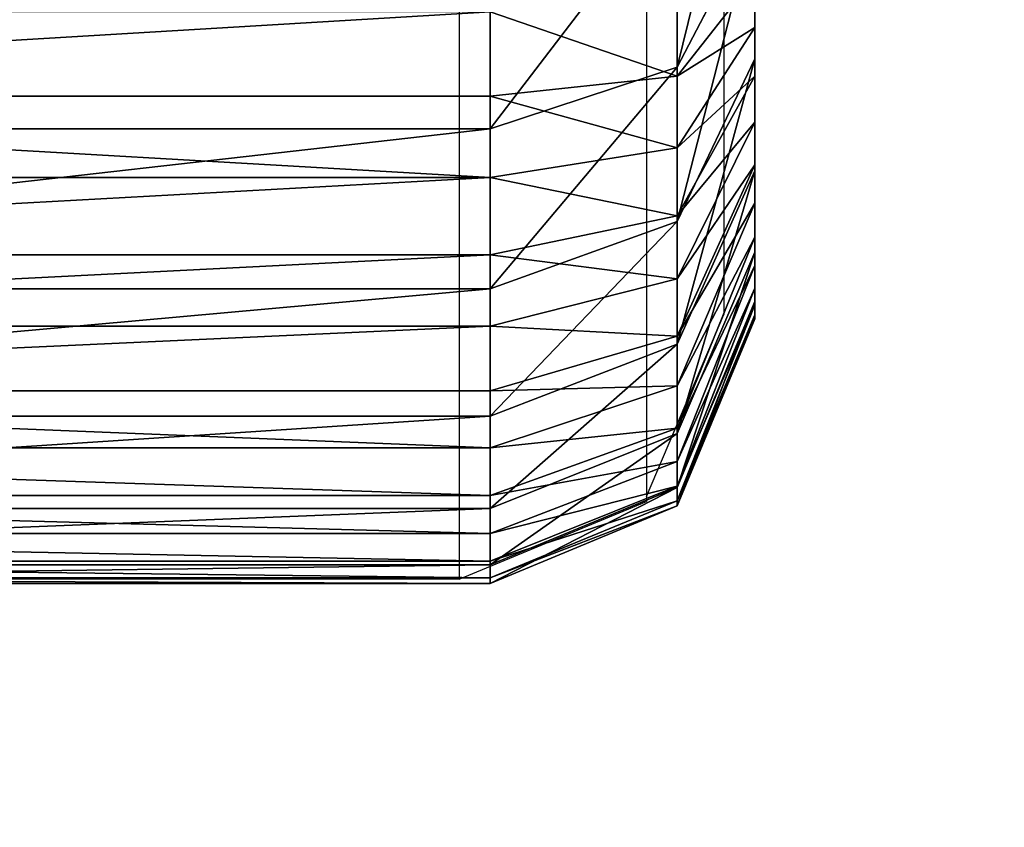
# Model space of a CAD drawing. Units: centimetres. Extents: x -266 to 266, y -211 to 211.
# Drawn here: x 60 to 61, y -6 to -5 of the extents above; entities that cross this region are included whole.
import ezdxf

# ---------------------------------------------------------------- set-up
doc = ezdxf.new("R2010")
doc.units = ezdxf.units.CM
doc.header["$LTSCALE"] = 2.54
doc.layers.get('0').update_dxf_attribs({"true_color": 0xff5454})
doc.layers.add('VP-EQ', color=7, linetype='Continuous', true_color=0x8a3492)

# ---------------------------------------------------------------- blocks, each defined once
blk = doc.blocks.new('Grupuj_266')
at = {"color": 0}
for p, q in [((0.4746, -1.1, 23.018), (0.4746, 0.5, 23.018)), ((0.4746, -1.1, 2.4917), (0.4746, 0.5, 2.4917)), ((0.4746, -1.1, 23.018), (0.4746, 0.5, 23.018)), ((0.4746, -1.1, 2.4917), (0.4746, 0.5, 2.4917)), ((0.481, -1.1, 23.1152), (0.481, 0.5, 23.1152)), ((0.481, -1.1, 23.1152), (0.481, 0.5, 23.1152)), ((0.496, -1.1, 2.1665), (0.496, 0.5, 2.1665)), ((0.496, -1.1, 2.1665), (0.496, 0.5, 2.1665)), ((0.5, -1.1, 23.2107), (0.5, 0.5, 23.2107)), ((0.5, -1.1, 23.2107), (0.5, 0.5, 23.2107)), ((0.5313, -1.1, 23.3029), (0.5313, 0.5, 23.3029)), ((0.5313, -1.1, 23.3029), (0.5313, 0.5, 23.3029)), ((0.5595, -1.1, 1.8468), (0.5595, 0.5, 1.8468)), ((0.5595, -1.1, 1.8468), (0.5595, 0.5, 1.8468)), ((0.5744, -1.1, 23.3903), (0.5744, 0.5, 23.3903)), ((0.5744, -1.1, 23.3903), (0.5744, 0.5, 23.3903)), ((0.6285, -1.1, 23.4713), (0.6285, 0.5, 23.4713)), ((0.6285, -1.1, 23.4713), (0.6285, 0.5, 23.4713)), ((0.6643, -1.1, 1.5382), (0.6643, 0.5, 1.5382)), ((0.6643, -1.1, 1.5382), (0.6643, 0.5, 1.5382)), ((0.6928, -1.1, 23.5445), (0.6928, 0.5, 23.5445)), ((0.6928, -1.1, 23.5445), (0.6928, 0.5, 23.5445)), ((0.766, -1.1, 23.6088), (0.766, 0.5, 23.6088)), ((0.766, -1.1, 23.6088), (0.766, 0.5, 23.6088)), ((0.8085, -1.1, 1.2459), (0.8085, 0.5, 1.2459)), ((0.8085, -1.1, 1.2459), (0.8085, 0.5, 1.2459)), ((0.847, -1.1, 23.6629), (0.847, 0.5, 23.6629)), ((0.847, -1.1, 23.6629), (0.847, 0.5, 23.6629)), ((0.9344, -1.1, 23.706), (0.9344, 0.5, 23.706)), ((0.9344, -1.1, 23.706), (0.9344, 0.5, 23.706)), ((0.9895, -1.1, 0.9749), (0.9895, 0.5, 0.9749)), ((0.9895, -1.1, 0.9749), (0.9895, 0.5, 0.9749)), ((1.0266, -1.1, 23.7373), (1.0266, 0.5, 23.7373)), ((1.0266, -1.1, 23.7373), (1.0266, 0.5, 23.7373)), ((0.4746, -1.1, 23.018), (0.481, -1.1, 23.1152)), ((0.4746, -1.1, 2.4917), (0.496, -1.1, 2.1665)), ((0.4746, -1.1, 23.018), (0.4746, -1.1, 2.4917)), ((0.4746, -1.1, 23.018), (0.481, -1.1, 23.1152)), ((0.4746, -1.1, 23.018), (0.5625, -1.3121, 23.0151)), ((0.4746, -1.1, 23.018), (0.5625, -1.3121, 23.0151)), ((0.4746, -1.1, 23.018), (0.4746, -1.1, 2.4917)), ((0.4746, -1.1, 2.4917), (0.5625, -1.3121, 2.4946)), ((0.4746, -1.1, 2.4917), (0.5625, -1.3121, 2.4946)), ((0.4746, -1.1, 2.4917), (0.496, -1.1, 2.1665)), ((0.5, -1.1, 23.2107), (0.481, -1.1, 23.1152)), ((0.5683, -1.3121, 23.1037), (0.481, -1.1, 23.1152)), ((0.5, -1.1, 23.2107), (0.481, -1.1, 23.1152)), ((0.5683, -1.3121, 23.1037), (0.481, -1.1, 23.1152)), ((0.496, -1.1, 2.1665), (0.5595, -1.1, 1.8468)), ((0.496, -1.1, 2.1665), (0.5833, -1.3121, 2.178)), ((0.496, -1.1, 2.1665), (0.5595, -1.1, 1.8468)), ((0.496, -1.1, 2.1665), (0.5833, -1.3121, 2.178)), ((0.5, -1.1, 23.2107), (0.5313, -1.1, 23.3029)), ((0.5, -1.1, 23.2107), (0.5313, -1.1, 23.3029)), ((0.5, -1.1, 23.2107), (0.5851, -1.3121, 23.1879)), ((0.5, -1.1, 23.2107), (0.5851, -1.3121, 23.1879)), ((0.5744, -1.1, 23.3903), (0.5313, -1.1, 23.3029)), ((0.6127, -1.3121, 23.2692), (0.5313, -1.1, 23.3029)), ((0.5744, -1.1, 23.3903), (0.5313, -1.1, 23.3029)), ((0.6127, -1.3121, 23.2692), (0.5313, -1.1, 23.3029)), ((0.6643, -1.1, 1.5382), (0.5595, -1.1, 1.8468)), ((0.6446, -1.3121, 1.8696), (0.5595, -1.1, 1.8468)), ((0.6446, -1.3121, 1.8696), (0.5595, -1.1, 1.8468)), ((0.6643, -1.1, 1.5382), (0.5595, -1.1, 1.8468)), ((0.5744, -1.1, 23.3903), (0.6285, -1.1, 23.4713)), ((0.5744, -1.1, 23.3903), (0.6285, -1.1, 23.4713)), ((0.5744, -1.1, 23.3903), (0.6507, -1.3121, 23.3463)), ((0.5744, -1.1, 23.3903), (0.6507, -1.3121, 23.3463)), ((0.6928, -1.1, 23.5445), (0.6285, -1.1, 23.4713)), ((0.6984, -1.3121, 23.4177), (0.6285, -1.1, 23.4713)), ((0.6928, -1.1, 23.5445), (0.6285, -1.1, 23.4713)), ((0.6984, -1.3121, 23.4177), (0.6285, -1.1, 23.4713)), ((0.8085, -1.1, 1.2459), (0.6643, -1.1, 1.5382)), ((0.7457, -1.3121, 1.5719), (0.6643, -1.1, 1.5382)), ((0.8085, -1.1, 1.2459), (0.6643, -1.1, 1.5382)), ((0.7457, -1.3121, 1.5719), (0.6643, -1.1, 1.5382)), ((0.766, -1.1, 23.6088), (0.6928, -1.1, 23.5445)), ((0.6928, -1.1, 23.5445), (0.755, -1.3121, 23.4823)), ((0.766, -1.1, 23.6088), (0.6928, -1.1, 23.5445)), ((0.6928, -1.1, 23.5445), (0.755, -1.3121, 23.4823)), ((0.766, -1.1, 23.6088), (0.847, -1.1, 23.6629)), ((0.766, -1.1, 23.6088), (0.8196, -1.3121, 23.5389)), ((0.766, -1.1, 23.6088), (0.847, -1.1, 23.6629)), ((0.766, -1.1, 23.6088), (0.8196, -1.3121, 23.5389)), ((0.8085, -1.1, 1.2459), (0.9895, -1.1, 0.9749)), ((0.8085, -1.1, 1.2459), (0.8847, -1.3121, 1.2899)), ((0.8085, -1.1, 1.2459), (0.9895, -1.1, 0.9749)), ((0.8085, -1.1, 1.2459), (0.8847, -1.3121, 1.2899)), ((0.847, -1.1, 23.6629), (0.9344, -1.1, 23.706)), ((0.891, -1.3121, 23.5866), (0.847, -1.1, 23.6629)), ((0.847, -1.1, 23.6629), (0.9344, -1.1, 23.706)), ((0.891, -1.3121, 23.5866), (0.847, -1.1, 23.6629)), ((0.9344, -1.1, 23.706), (1.0266, -1.1, 23.7373)), ((0.9344, -1.1, 23.706), (0.9681, -1.3121, 23.6246)), ((0.9344, -1.1, 23.706), (0.9681, -1.3121, 23.6246)), ((0.9344, -1.1, 23.706), (1.0266, -1.1, 23.7373)), ((0.9895, -1.1, 0.9749), (1.2044, -1.1, 0.7298)), ((0.9895, -1.1, 0.9749), (1.0594, -1.3121, 1.0285)), ((0.9895, -1.1, 0.9749), (1.0594, -1.3121, 1.0285)), ((0.9895, -1.1, 0.9749), (1.2044, -1.1, 0.7298)), ((1.1221, -1.1, 23.7563), (1.0266, -1.1, 23.7373)), ((1.0494, -1.3121, 23.6522), (1.0266, -1.1, 23.7373)), ((1.0494, -1.3121, 23.6522), (1.0266, -1.1, 23.7373)), ((1.1221, -1.1, 23.7563), (1.0266, -1.1, 23.7373)), ((0.7746, -1.4, 2.5015), (0.5625, -1.3121, 2.4946)), ((0.5625, -1.3121, 23.0151), (0.7746, -1.4, 23.0081)), ((0.5625, -1.3121, 2.4946), (0.5625, -1.3121, 23.0151)), ((0.5683, -1.3121, 23.1037), (0.5625, -1.3121, 23.0151)), ((0.5683, -1.3121, 23.1037), (0.5625, -1.3121, 23.0151)), ((0.5625, -1.3121, 23.0151), (0.7746, -1.4, 23.0081)), ((0.7746, -1.4, 2.5015), (0.5625, -1.3121, 2.4946)), ((0.5833, -1.3121, 2.178), (0.5625, -1.3121, 2.4946)), ((0.5625, -1.3121, 2.4946), (0.5625, -1.3121, 23.0151)), ((0.5833, -1.3121, 2.178), (0.5625, -1.3121, 2.4946)), ((0.7791, -1.4, 23.0759), (0.5683, -1.3121, 23.1037)), ((0.5851, -1.3121, 23.1879), (0.5683, -1.3121, 23.1037)), ((0.5851, -1.3121, 23.1879), (0.5683, -1.3121, 23.1037)), ((0.7791, -1.4, 23.0759), (0.5683, -1.3121, 23.1037)), ((0.6446, -1.3121, 1.8696), (0.5833, -1.3121, 2.178)), ((0.5833, -1.3121, 2.178), (0.794, -1.4, 2.2057)), ((0.5833, -1.3121, 2.178), (0.794, -1.4, 2.2057)), ((0.6446, -1.3121, 1.8696), (0.5833, -1.3121, 2.178)), ((0.6127, -1.3121, 23.2692), (0.5851, -1.3121, 23.1879)), ((0.5851, -1.3121, 23.1879), (0.7904, -1.4, 23.1329)), ((0.6127, -1.3121, 23.2692), (0.5851, -1.3121, 23.1879)), ((0.5851, -1.3121, 23.1879), (0.7904, -1.4, 23.1329)), ((0.8091, -1.4, 23.1879), (0.6127, -1.3121, 23.2692)), ((0.6507, -1.3121, 23.3463), (0.6127, -1.3121, 23.2692)), ((0.6507, -1.3121, 23.3463), (0.6127, -1.3121, 23.2692)), ((0.8091, -1.4, 23.1879), (0.6127, -1.3121, 23.2692)), ((0.8499, -1.4, 1.9246), (0.6446, -1.3121, 1.8696)), ((0.8499, -1.4, 1.9246), (0.6446, -1.3121, 1.8696)), ((0.7457, -1.3121, 1.5719), (0.6446, -1.3121, 1.8696)), ((0.7457, -1.3121, 1.5719), (0.6446, -1.3121, 1.8696)), ((0.6984, -1.3121, 23.4177), (0.6507, -1.3121, 23.3463)), ((0.6984, -1.3121, 23.4177), (0.6507, -1.3121, 23.3463)), ((0.6507, -1.3121, 23.3463), (0.8348, -1.4, 23.24)), ((0.6507, -1.3121, 23.3463), (0.8348, -1.4, 23.24)), ((0.867, -1.4, 23.2883), (0.6984, -1.3121, 23.4177)), ((0.755, -1.3121, 23.4823), (0.6984, -1.3121, 23.4177)), ((0.755, -1.3121, 23.4823), (0.6984, -1.3121, 23.4177)), ((0.867, -1.4, 23.2883), (0.6984, -1.3121, 23.4177)), ((0.8847, -1.3121, 1.2899), (0.7457, -1.3121, 1.5719)), ((0.9421, -1.4, 1.6532), (0.7457, -1.3121, 1.5719)), ((0.8847, -1.3121, 1.2899), (0.7457, -1.3121, 1.5719)), ((0.9421, -1.4, 1.6532), (0.7457, -1.3121, 1.5719)), ((0.8196, -1.3121, 23.5389), (0.755, -1.3121, 23.4823)), ((0.755, -1.3121, 23.4823), (0.9053, -1.4, 23.332)), ((0.8196, -1.3121, 23.5389), (0.755, -1.3121, 23.4823)), ((0.755, -1.3121, 23.4823), (0.9053, -1.4, 23.332)), ((0.891, -1.3121, 23.5866), (0.8196, -1.3121, 23.5389)), ((0.8196, -1.3121, 23.5389), (0.949, -1.4, 23.3703)), ((0.891, -1.3121, 23.5866), (0.8196, -1.3121, 23.5389)), ((0.8196, -1.3121, 23.5389), (0.949, -1.4, 23.3703)), ((1.0594, -1.3121, 1.0285), (0.8847, -1.3121, 1.2899)), ((0.8847, -1.3121, 1.2899), (1.0688, -1.4, 1.3962)), ((1.0594, -1.3121, 1.0285), (0.8847, -1.3121, 1.2899)), ((0.8847, -1.3121, 1.2899), (1.0688, -1.4, 1.3962)), ((0.9681, -1.3121, 23.6246), (0.891, -1.3121, 23.5866)), ((0.9681, -1.3121, 23.6246), (0.891, -1.3121, 23.5866)), ((0.891, -1.3121, 23.5866), (0.9973, -1.4, 23.4025)), ((0.891, -1.3121, 23.5866), (0.9973, -1.4, 23.4025)), ((0.9681, -1.3121, 23.6246), (1.0494, -1.4, 23.4282)), ((1.0494, -1.3121, 23.6522), (0.9681, -1.3121, 23.6246)), ((0.9681, -1.3121, 23.6246), (1.0494, -1.4, 23.4282)), ((1.0494, -1.3121, 23.6522), (0.9681, -1.3121, 23.6246)), ((1.1044, -1.4, 23.4469), (1.0494, -1.3121, 23.6522)), ((1.1336, -1.3121, 23.669), (1.0494, -1.3121, 23.6522)), ((1.1044, -1.4, 23.4469), (1.0494, -1.3121, 23.6522)), ((1.1336, -1.3121, 23.669), (1.0494, -1.3121, 23.6522)), ((1.0594, -1.3121, 1.0285), (1.2281, -1.4, 1.1579)), ((1.2667, -1.3121, 0.7921), (1.0594, -1.3121, 1.0285)), ((1.0594, -1.3121, 1.0285), (1.2281, -1.4, 1.1579)), ((1.2667, -1.3121, 0.7921), (1.0594, -1.3121, 1.0285)), ((0.7746, -1.4, 23.0081), (0.7746, -1.4, 2.5015)), ((0.7746, -1.4, 23.0081), (0.7791, -1.4, 23.0759)), ((0.7746, -1.4, 2.5015), (0.794, -1.4, 2.2057)), ((0.7746, -1.4, 23.0081), (0.7791, -1.4, 23.0759)), ((0.7746, -1.4, 23.0081), (0.7746, -1.4, 2.5015)), ((0.7746, -1.4, 2.5015), (0.794, -1.4, 2.2057)), ((0.7791, -1.4, 23.0759), (0.7904, -1.4, 23.1329)), ((0.7791, -1.4, 23.0759), (0.7904, -1.4, 23.1329)), ((0.7904, -1.4, 23.1329), (0.8091, -1.4, 23.1879)), ((0.7904, -1.4, 23.1329), (0.8091, -1.4, 23.1879)), ((0.794, -1.4, 2.2057), (0.8499, -1.4, 1.9246)), ((0.794, -1.4, 2.2057), (0.8499, -1.4, 1.9246)), ((0.8091, -1.4, 23.1879), (0.8348, -1.4, 23.24)), ((0.8091, -1.4, 23.1879), (0.8348, -1.4, 23.24)), ((0.8348, -1.4, 23.24), (0.867, -1.4, 23.2883)), ((0.8348, -1.4, 23.24), (0.867, -1.4, 23.2883)), ((0.8499, -1.4, 1.9246), (0.9421, -1.4, 1.6532)), ((0.8499, -1.4, 1.9246), (0.9421, -1.4, 1.6532)), ((0.867, -1.4, 23.2883), (0.9053, -1.4, 23.332)), ((0.867, -1.4, 23.2883), (0.9053, -1.4, 23.332)), ((0.9053, -1.4, 23.332), (0.949, -1.4, 23.3703)), ((0.9053, -1.4, 23.332), (0.949, -1.4, 23.3703)), ((0.9421, -1.4, 1.6532), (1.0688, -1.4, 1.3962)), ((0.9421, -1.4, 1.6532), (1.0688, -1.4, 1.3962)), ((0.949, -1.4, 23.3703), (0.9973, -1.4, 23.4025)), ((0.949, -1.4, 23.3703), (0.9973, -1.4, 23.4025)), ((0.9973, -1.4, 23.4025), (1.0494, -1.4, 23.4282)), ((0.9973, -1.4, 23.4025), (1.0494, -1.4, 23.4282)), ((1.0494, -1.4, 23.4282), (1.1044, -1.4, 23.4469)), ((1.0494, -1.4, 23.4282), (1.1044, -1.4, 23.4469)), ((1.0688, -1.4, 1.3962), (1.2281, -1.4, 1.1579)), ((1.0688, -1.4, 1.3962), (1.2281, -1.4, 1.1579)), ((1.1044, -1.4, 23.4469), (1.1614, -1.4, 23.4582)), ((1.1044, -1.4, 23.4469), (1.1614, -1.4, 23.4582))]:
    blk.add_line(p, q, dxfattribs=at)
mesh = blk.add_polyface(dxfattribs=at)
corners = [(0.481, 0.5, 23.1152), (0.4746, -1.1, 23.018), (0.481, -1.1, 23.1152), (0.4746, 0.5, 23.018)]
mesh.append_faces([[corners[k] for k in face] for face in [(0, 1, 2), (1, 0, 3)]], dxfattribs={"vtx0": -1, "color": 0})
mesh = blk.add_polyface(dxfattribs=at)
corners = [(0.4746, 0.5, 2.4917), (0.496, -1.1, 2.1665), (0.4746, -1.1, 2.4917), (0.496, 0.5, 2.1665)]
mesh.append_faces([[corners[k] for k in face] for face in [(0, 1, 2), (1, 0, 3)]], dxfattribs={"vtx0": -1, "color": 0})
mesh = blk.add_polyface(dxfattribs=at)
corners = [(0.4746, 0.5, 23.018), (0.4746, -1.1, 2.4917), (0.4746, -1.1, 23.018), (0.4746, 0.5, 2.4917)]
mesh.append_faces([[corners[k] for k in face] for face in [(0, 1, 2), (1, 0, 3)]], dxfattribs={"vtx0": -1, "color": 0})
mesh = blk.add_polyface(dxfattribs=at)
corners = [(0.5, 0.5, 23.2107), (0.481, -1.1, 23.1152), (0.5, -1.1, 23.2107), (0.481, 0.5, 23.1152)]
mesh.append_faces([[corners[k] for k in face] for face in [(0, 1, 2), (1, 0, 3)]], dxfattribs={"vtx0": -1, "color": 0})
mesh = blk.add_polyface(dxfattribs=at)
corners = [(0.496, 0.5, 2.1665), (0.5595, -1.1, 1.8468), (0.496, -1.1, 2.1665), (0.5595, 0.5, 1.8468)]
mesh.append_faces([[corners[k] for k in face] for face in [(0, 1, 2), (1, 0, 3)]], dxfattribs={"vtx0": -1, "color": 0})
mesh = blk.add_polyface(dxfattribs=at)
corners = [(0.5313, 0.5, 23.3029), (0.5, -1.1, 23.2107), (0.5313, -1.1, 23.3029), (0.5, 0.5, 23.2107)]
mesh.append_faces([[corners[k] for k in face] for face in [(0, 1, 2), (1, 0, 3)]], dxfattribs={"vtx0": -1, "color": 0})
mesh = blk.add_polyface(dxfattribs=at)
corners = [(0.5744, 0.5, 23.3903), (0.5313, -1.1, 23.3029), (0.5744, -1.1, 23.3903), (0.5313, 0.5, 23.3029)]
mesh.append_faces([[corners[k] for k in face] for face in [(0, 1, 2), (1, 0, 3)]], dxfattribs={"vtx0": -1, "color": 0})
mesh = blk.add_polyface(dxfattribs=at)
corners = [(0.5595, 0.5, 1.8468), (0.6643, -1.1, 1.5382), (0.5595, -1.1, 1.8468), (0.6643, 0.5, 1.5382)]
mesh.append_faces([[corners[k] for k in face] for face in [(0, 1, 2), (1, 0, 3)]], dxfattribs={"vtx0": -1, "color": 0})
mesh = blk.add_polyface(dxfattribs=at)
corners = [(0.6285, 0.5, 23.4713), (0.5744, -1.1, 23.3903), (0.6285, -1.1, 23.4713), (0.5744, 0.5, 23.3903)]
mesh.append_faces([[corners[k] for k in face] for face in [(0, 1, 2), (1, 0, 3)]], dxfattribs={"vtx0": -1, "color": 0})
mesh = blk.add_polyface(dxfattribs=at)
corners = [(0.6928, 0.5, 23.5445), (0.6285, -1.1, 23.4713), (0.6928, -1.1, 23.5445), (0.6285, 0.5, 23.4713)]
mesh.append_faces([[corners[k] for k in face] for face in [(0, 1, 2), (1, 0, 3)]], dxfattribs={"vtx0": -1, "color": 0})
mesh = blk.add_polyface(dxfattribs=at)
corners = [(0.6643, 0.5, 1.5382), (0.8085, -1.1, 1.2459), (0.6643, -1.1, 1.5382), (0.8085, 0.5, 1.2459)]
mesh.append_faces([[corners[k] for k in face] for face in [(0, 1, 2), (1, 0, 3)]], dxfattribs={"vtx0": -1, "color": 0})
mesh = blk.add_polyface(dxfattribs=at)
corners = [(0.766, -1.1, 23.6088), (0.6928, 0.5, 23.5445), (0.6928, -1.1, 23.5445), (0.766, 0.5, 23.6088)]
mesh.append_faces([[corners[k] for k in face] for face in [(0, 1, 2), (1, 0, 3)]], dxfattribs={"vtx0": -1, "color": 0})
mesh = blk.add_polyface(dxfattribs=at)
corners = [(0.847, -1.1, 23.6629), (0.766, 0.5, 23.6088), (0.766, -1.1, 23.6088), (0.847, 0.5, 23.6629)]
mesh.append_faces([[corners[k] for k in face] for face in [(0, 1, 2), (1, 0, 3)]], dxfattribs={"vtx0": -1, "color": 0})
mesh = blk.add_polyface(dxfattribs=at)
corners = [(0.8085, 0.5, 1.2459), (0.9895, -1.1, 0.9749), (0.8085, -1.1, 1.2459), (0.9895, 0.5, 0.9749)]
mesh.append_faces([[corners[k] for k in face] for face in [(0, 1, 2), (1, 0, 3)]], dxfattribs={"vtx0": -1, "color": 0})
mesh = blk.add_polyface(dxfattribs=at)
corners = [(0.9344, -1.1, 23.706), (0.847, 0.5, 23.6629), (0.847, -1.1, 23.6629), (0.9344, 0.5, 23.706)]
mesh.append_faces([[corners[k] for k in face] for face in [(0, 1, 2), (1, 0, 3)]], dxfattribs={"vtx0": -1, "color": 0})
mesh = blk.add_polyface(dxfattribs=at)
corners = [(0.9344, -1.1, 23.706), (1.0266, 0.5, 23.7373), (0.9344, 0.5, 23.706), (1.0266, -1.1, 23.7373)]
mesh.append_faces([[corners[k] for k in face] for face in [(0, 1, 2), (1, 0, 3)]], dxfattribs={"vtx0": -1, "color": 0})
mesh = blk.add_polyface(dxfattribs=at)
corners = [(0.9895, 0.5, 0.9749), (1.2044, -1.1, 0.7298), (0.9895, -1.1, 0.9749), (1.2044, 0.5, 0.7298)]
mesh.append_faces([[corners[k] for k in face] for face in [(0, 1, 2), (1, 0, 3)]], dxfattribs={"vtx0": -1, "color": 0})
mesh = blk.add_polyface(dxfattribs=at)
corners = [(1.1221, -1.1, 23.7563), (1.0266, 0.5, 23.7373), (1.0266, -1.1, 23.7373), (1.1221, 0.5, 23.7563)]
mesh.append_faces([[corners[k] for k in face] for face in [(0, 1, 2), (1, 0, 3)]], dxfattribs={"vtx0": -1, "color": 0})
mesh = blk.add_polyface(dxfattribs=at)
corners = [(0.481, -1.1, 23.1152), (0.5625, -1.3121, 23.0151), (0.5683, -1.3121, 23.1037), (0.4746, -1.1, 23.018)]
mesh.append_faces([[corners[k] for k in face] for face in [(0, 1, 2), (1, 0, 3)]], dxfattribs={"vtx0": -1, "color": 0})
mesh = blk.add_polyface(dxfattribs=at)
corners = [(0.4746, -1.1, 23.018), (0.5625, -1.3121, 2.4946), (0.5625, -1.3121, 23.0151), (0.4746, -1.1, 2.4917)]
mesh.append_faces([[corners[k] for k in face] for face in [(0, 1, 2), (1, 0, 3)]], dxfattribs={"vtx0": -1, "color": 0})
mesh = blk.add_polyface(dxfattribs=at)
corners = [(0.4746, -1.1, 2.4917), (0.5833, -1.3121, 2.178), (0.5625, -1.3121, 2.4946), (0.496, -1.1, 2.1665)]
mesh.append_faces([[corners[k] for k in face] for face in [(0, 1, 2), (1, 0, 3)]], dxfattribs={"vtx0": -1, "color": 0})
mesh = blk.add_polyface(dxfattribs=at)
corners = [(0.5, -1.1, 23.2107), (0.5683, -1.3121, 23.1037), (0.5851, -1.3121, 23.1879), (0.481, -1.1, 23.1152)]
mesh.append_faces([[corners[k] for k in face] for face in [(0, 1, 2), (1, 0, 3)]], dxfattribs={"vtx0": -1, "color": 0})
mesh = blk.add_polyface(dxfattribs=at)
corners = [(0.496, -1.1, 2.1665), (0.6446, -1.3121, 1.8696), (0.5833, -1.3121, 2.178), (0.5595, -1.1, 1.8468)]
mesh.append_faces([[corners[k] for k in face] for face in [(0, 1, 2), (1, 0, 3)]], dxfattribs={"vtx0": -1, "color": 0})
mesh = blk.add_polyface(dxfattribs=at)
corners = [(0.5313, -1.1, 23.3029), (0.5851, -1.3121, 23.1879), (0.6127, -1.3121, 23.2692), (0.5, -1.1, 23.2107)]
mesh.append_faces([[corners[k] for k in face] for face in [(0, 1, 2), (1, 0, 3)]], dxfattribs={"vtx0": -1, "color": 0})
mesh = blk.add_polyface(dxfattribs=at)
corners = [(0.5744, -1.1, 23.3903), (0.6127, -1.3121, 23.2692), (0.6507, -1.3121, 23.3463), (0.5313, -1.1, 23.3029)]
mesh.append_faces([[corners[k] for k in face] for face in [(0, 1, 2), (1, 0, 3)]], dxfattribs={"vtx0": -1, "color": 0})
mesh = blk.add_polyface(dxfattribs=at)
corners = [(0.5595, -1.1, 1.8468), (0.7457, -1.3121, 1.5719), (0.6446, -1.3121, 1.8696), (0.6643, -1.1, 1.5382)]
mesh.append_faces([[corners[k] for k in face] for face in [(0, 1, 2), (1, 0, 3)]], dxfattribs={"vtx0": -1, "color": 0})
mesh = blk.add_polyface(dxfattribs=at)
corners = [(0.6285, -1.1, 23.4713), (0.6507, -1.3121, 23.3463), (0.6984, -1.3121, 23.4177), (0.5744, -1.1, 23.3903)]
mesh.append_faces([[corners[k] for k in face] for face in [(0, 1, 2), (1, 0, 3)]], dxfattribs={"vtx0": -1, "color": 0})
mesh = blk.add_polyface(dxfattribs=at)
corners = [(0.6928, -1.1, 23.5445), (0.6984, -1.3121, 23.4177), (0.755, -1.3121, 23.4823), (0.6285, -1.1, 23.4713)]
mesh.append_faces([[corners[k] for k in face] for face in [(0, 1, 2), (1, 0, 3)]], dxfattribs={"vtx0": -1, "color": 0})
mesh = blk.add_polyface(dxfattribs=at)
corners = [(0.6643, -1.1, 1.5382), (0.8847, -1.3121, 1.2899), (0.7457, -1.3121, 1.5719), (0.8085, -1.1, 1.2459)]
mesh.append_faces([[corners[k] for k in face] for face in [(0, 1, 2), (1, 0, 3)]], dxfattribs={"vtx0": -1, "color": 0})
mesh = blk.add_polyface(dxfattribs=at)
corners = [(0.755, -1.3121, 23.4823), (0.766, -1.1, 23.6088), (0.6928, -1.1, 23.5445), (0.8196, -1.3121, 23.5389)]
mesh.append_faces([[corners[k] for k in face] for face in [(0, 1, 2), (1, 0, 3)]], dxfattribs={"vtx0": -1, "color": 0})
mesh = blk.add_polyface(dxfattribs=at)
corners = [(0.8196, -1.3121, 23.5389), (0.847, -1.1, 23.6629), (0.766, -1.1, 23.6088), (0.891, -1.3121, 23.5866)]
mesh.append_faces([[corners[k] for k in face] for face in [(0, 1, 2), (1, 0, 3)]], dxfattribs={"vtx0": -1, "color": 0})
mesh = blk.add_polyface(dxfattribs=at)
corners = [(0.8085, -1.1, 1.2459), (1.0594, -1.3121, 1.0285), (0.8847, -1.3121, 1.2899), (0.9895, -1.1, 0.9749)]
mesh.append_faces([[corners[k] for k in face] for face in [(0, 1, 2), (1, 0, 3)]], dxfattribs={"vtx0": -1, "color": 0})
mesh = blk.add_polyface(dxfattribs=at)
corners = [(0.891, -1.3121, 23.5866), (0.9344, -1.1, 23.706), (0.847, -1.1, 23.6629), (0.9681, -1.3121, 23.6246)]
mesh.append_faces([[corners[k] for k in face] for face in [(0, 1, 2), (1, 0, 3)]], dxfattribs={"vtx0": -1, "color": 0})
mesh = blk.add_polyface(dxfattribs=at)
corners = [(0.9681, -1.3121, 23.6246), (1.0266, -1.1, 23.7373), (0.9344, -1.1, 23.706), (1.0494, -1.3121, 23.6522)]
mesh.append_faces([[corners[k] for k in face] for face in [(0, 1, 2), (1, 0, 3)]], dxfattribs={"vtx0": -1, "color": 0})
mesh = blk.add_polyface(dxfattribs=at)
corners = [(0.9895, -1.1, 0.9749), (1.2667, -1.3121, 0.7921), (1.0594, -1.3121, 1.0285), (1.2044, -1.1, 0.7298)]
mesh.append_faces([[corners[k] for k in face] for face in [(0, 1, 2), (1, 0, 3)]], dxfattribs={"vtx0": -1, "color": 0})
mesh = blk.add_polyface(dxfattribs=at)
corners = [(1.0494, -1.3121, 23.6522), (1.1221, -1.1, 23.7563), (1.0266, -1.1, 23.7373), (1.1336, -1.3121, 23.669)]
mesh.append_faces([[corners[k] for k in face] for face in [(0, 1, 2), (1, 0, 3)]], dxfattribs={"vtx0": -1, "color": 0})
mesh = blk.add_polyface(dxfattribs=at)
corners = [(0.7746, -1.4, 2.5015), (0.5625, -1.3121, 23.0151), (0.5625, -1.3121, 2.4946), (0.7746, -1.4, 23.0081)]
mesh.append_faces([[corners[k] for k in face] for face in [(0, 1, 2), (1, 0, 3)]], dxfattribs={"vtx0": -1, "color": 0})
mesh = blk.add_polyface(dxfattribs=at)
corners = [(0.7791, -1.4, 23.0759), (0.5625, -1.3121, 23.0151), (0.7746, -1.4, 23.0081), (0.5683, -1.3121, 23.1037)]
mesh.append_faces([[corners[k] for k in face] for face in [(0, 1, 2), (1, 0, 3)]], dxfattribs={"vtx0": -1, "color": 0})
mesh = blk.add_polyface(dxfattribs=at)
corners = [(0.794, -1.4, 2.2057), (0.5625, -1.3121, 2.4946), (0.5833, -1.3121, 2.178), (0.7746, -1.4, 2.5015)]
mesh.append_faces([[corners[k] for k in face] for face in [(0, 1, 2), (1, 0, 3)]], dxfattribs={"vtx0": -1, "color": 0})
mesh = blk.add_polyface(dxfattribs=at)
corners = [(0.7904, -1.4, 23.1329), (0.5683, -1.3121, 23.1037), (0.7791, -1.4, 23.0759), (0.5851, -1.3121, 23.1879)]
mesh.append_faces([[corners[k] for k in face] for face in [(0, 1, 2), (1, 0, 3)]], dxfattribs={"vtx0": -1, "color": 0})
mesh = blk.add_polyface(dxfattribs=at)
corners = [(0.8499, -1.4, 1.9246), (0.5833, -1.3121, 2.178), (0.6446, -1.3121, 1.8696), (0.794, -1.4, 2.2057)]
mesh.append_faces([[corners[k] for k in face] for face in [(0, 1, 2), (1, 0, 3)]], dxfattribs={"vtx0": -1, "color": 0})
mesh = blk.add_polyface(dxfattribs=at)
corners = [(0.8091, -1.4, 23.1879), (0.5851, -1.3121, 23.1879), (0.7904, -1.4, 23.1329), (0.6127, -1.3121, 23.2692)]
mesh.append_faces([[corners[k] for k in face] for face in [(0, 1, 2), (1, 0, 3)]], dxfattribs={"vtx0": -1, "color": 0})
mesh = blk.add_polyface(dxfattribs=at)
corners = [(0.8348, -1.4, 23.24), (0.6127, -1.3121, 23.2692), (0.8091, -1.4, 23.1879), (0.6507, -1.3121, 23.3463)]
mesh.append_faces([[corners[k] for k in face] for face in [(0, 1, 2), (1, 0, 3)]], dxfattribs={"vtx0": -1, "color": 0})
mesh = blk.add_polyface(dxfattribs=at)
corners = [(0.9421, -1.4, 1.6532), (0.6446, -1.3121, 1.8696), (0.7457, -1.3121, 1.5719), (0.8499, -1.4, 1.9246)]
mesh.append_faces([[corners[k] for k in face] for face in [(0, 1, 2), (1, 0, 3)]], dxfattribs={"vtx0": -1, "color": 0})
mesh = blk.add_polyface(dxfattribs=at)
corners = [(0.867, -1.4, 23.2883), (0.6507, -1.3121, 23.3463), (0.8348, -1.4, 23.24), (0.6984, -1.3121, 23.4177)]
mesh.append_faces([[corners[k] for k in face] for face in [(0, 1, 2), (1, 0, 3)]], dxfattribs={"vtx0": -1, "color": 0})
mesh = blk.add_polyface(dxfattribs=at)
corners = [(0.9053, -1.4, 23.332), (0.6984, -1.3121, 23.4177), (0.867, -1.4, 23.2883), (0.755, -1.3121, 23.4823)]
mesh.append_faces([[corners[k] for k in face] for face in [(0, 1, 2), (1, 0, 3)]], dxfattribs={"vtx0": -1, "color": 0})
mesh = blk.add_polyface(dxfattribs=at)
corners = [(1.0688, -1.4, 1.3962), (0.7457, -1.3121, 1.5719), (0.8847, -1.3121, 1.2899), (0.9421, -1.4, 1.6532)]
mesh.append_faces([[corners[k] for k in face] for face in [(0, 1, 2), (1, 0, 3)]], dxfattribs={"vtx0": -1, "color": 0})
mesh = blk.add_polyface(dxfattribs=at)
corners = [(0.949, -1.4, 23.3703), (0.755, -1.3121, 23.4823), (0.9053, -1.4, 23.332), (0.8196, -1.3121, 23.5389)]
mesh.append_faces([[corners[k] for k in face] for face in [(0, 1, 2), (1, 0, 3)]], dxfattribs={"vtx0": -1, "color": 0})
mesh = blk.add_polyface(dxfattribs=at)
corners = [(0.9973, -1.4, 23.4025), (0.8196, -1.3121, 23.5389), (0.949, -1.4, 23.3703), (0.891, -1.3121, 23.5866)]
mesh.append_faces([[corners[k] for k in face] for face in [(0, 1, 2), (1, 0, 3)]], dxfattribs={"vtx0": -1, "color": 0})
mesh = blk.add_polyface(dxfattribs=at)
corners = [(1.2281, -1.4, 1.1579), (0.8847, -1.3121, 1.2899), (1.0594, -1.3121, 1.0285), (1.0688, -1.4, 1.3962)]
mesh.append_faces([[corners[k] for k in face] for face in [(0, 1, 2), (1, 0, 3)]], dxfattribs={"vtx0": -1, "color": 0})
mesh = blk.add_polyface(dxfattribs=at)
corners = [(1.0494, -1.4, 23.4282), (0.891, -1.3121, 23.5866), (0.9973, -1.4, 23.4025), (0.9681, -1.3121, 23.6246)]
mesh.append_faces([[corners[k] for k in face] for face in [(0, 1, 2), (1, 0, 3)]], dxfattribs={"vtx0": -1, "color": 0})
mesh = blk.add_polyface(dxfattribs=at)
corners = [(1.1044, -1.4, 23.4469), (0.9681, -1.3121, 23.6246), (1.0494, -1.4, 23.4282), (1.0494, -1.3121, 23.6522)]
mesh.append_faces([[corners[k] for k in face] for face in [(0, 1, 2), (1, 0, 3)]], dxfattribs={"vtx0": -1, "color": 0})
mesh = blk.add_polyface(dxfattribs=at)
corners = [(1.1614, -1.4, 23.4582), (1.0494, -1.3121, 23.6522), (1.1044, -1.4, 23.4469), (1.1336, -1.3121, 23.669)]
mesh.append_faces([[corners[k] for k in face] for face in [(0, 1, 2), (1, 0, 3)]], dxfattribs={"vtx0": -1, "color": 0})
mesh = blk.add_polyface(dxfattribs=at)
corners = [(1.417, -1.4, 0.9424), (1.0594, -1.3121, 1.0285), (1.2667, -1.3121, 0.7921), (1.2281, -1.4, 1.1579)]
mesh.append_faces([[corners[k] for k in face] for face in [(0, 1, 2), (1, 0, 3)]], dxfattribs={"vtx0": -1, "color": 0})
mesh = blk.add_polyface(dxfattribs=at)
corners = [(11.3207, -1.4, 0.6546), (10.9228, -1.4, 0.6788), (10.8948, -1.4, 0.677), (11.3248, -1.4, 0.7176), (10.9301, -1.4, 0.6813), (10.9365, -1.4, 0.6856), (10.9416, -1.4, 0.6914), (10.945, -1.4, 0.6983), (10.9461, -1.4, 0.7039), (10.9478, -1.4, 0.7299), (11.3248, -1.4, 21.309), (10.9478, -1.4, 21.3188), (11.3058, -1.4, 21.5986), (10.9327, -1.4, 21.5495), (10.8876, -1.4, 21.7761), (11.2511, -1.4, 21.8735), (10.8133, -1.4, 21.995), (11.161, -1.4, 22.139), (10.7111, -1.4, 22.2023), (11.037, -1.4, 22.3904), (10.5827, -1.4, 22.3944), (10.8813, -1.4, 22.6235), (10.4303, -1.4, 22.5682), (10.2565, -1.4, 22.7206), (10.6964, -1.4, 22.8343), (10.0644, -1.4, 22.849), (10.4856, -1.4, 23.0191), (9.8571, -1.4, 22.9512), (9.6383, -1.4, 23.0255), (10.2525, -1.4, 23.1749), (9.4116, -1.4, 23.0706), (9.181, -1.4, 23.0857), (1.2193, -1.4, 23.0857), (0.7904, -1.4, 23.1329), (0.8091, -1.4, 23.1879), (10.0011, -1.4, 23.2989), (0.8348, -1.4, 23.24), (0.867, -1.4, 23.2883), (0.9053, -1.4, 23.332), (9.7357, -1.4, 23.389), (0.949, -1.4, 23.3703), (0.9973, -1.4, 23.4025), (9.4607, -1.4, 23.4437), (1.0494, -1.4, 23.4282), (1.1044, -1.4, 23.4469), (9.1711, -1.4, 23.4627), (1.1614, -1.4, 23.4582), (1.2292, -1.4, 23.4627), (10.9701, -1.4, 0.3041), (2.9762, -1.4, 0.3), (10.9072, -1.4, 0.3), (2.6804, -1.4, 0.3194), (11.0224, -1.4, 0.3145), (11.0728, -1.4, 0.3316), (2.3993, -1.4, 0.3753), (11.1206, -1.4, 0.3552), (11.1649, -1.4, 0.3848), (2.1279, -1.4, 0.4674), (11.2049, -1.4, 0.4199), (11.24, -1.4, 0.4599), (11.2696, -1.4, 0.5042), (1.8708, -1.4, 0.5942), (11.2932, -1.4, 0.552), (11.3103, -1.4, 0.6024), (2.9664, -1.4, 0.677), (1.6325, -1.4, 0.7534), (2.7295, -1.4, 0.6925), (2.4967, -1.4, 0.7388), (2.2719, -1.4, 0.8151), (1.417, -1.4, 0.9424), (2.059, -1.4, 0.9201), (1.8616, -1.4, 1.052), (1.2281, -1.4, 1.1579), (1.6831, -1.4, 1.2085), (1.0688, -1.4, 1.3962), (1.5266, -1.4, 1.387), (1.3947, -1.4, 1.5844), (0.9421, -1.4, 1.6532), (1.2898, -1.4, 1.7973), (0.8499, -1.4, 1.9246), (1.2135, -1.4, 2.022), (0.794, -1.4, 2.2057), (1.1671, -1.4, 2.2548), (0.7746, -1.4, 2.5015), (1.1516, -1.4, 2.4917), (1.1516, -1.4, 23.018), (0.7746, -1.4, 23.0081), (0.7791, -1.4, 23.0759), (1.1522, -1.4, 23.0268), (1.1539, -1.4, 23.0355), (1.1568, -1.4, 23.0439), (1.1607, -1.4, 23.0518), (1.1656, -1.4, 23.0592), (1.1715, -1.4, 23.0658), (1.1781, -1.4, 23.0717), (1.1855, -1.4, 23.0766), (1.1934, -1.4, 23.0805), (1.2018, -1.4, 23.0834), (1.2105, -1.4, 23.0851)]
mesh.append_faces([[corners[k] for k in face] for face in [(46, 45, 47), (48, 49, 50)]], dxfattribs={"vtx0": -1, "color": 0})
mesh.append_faces([[corners[k] for k in face] for face in [(1, 3, 4), (4, 3, 5), (5, 3, 6), (6, 3, 7), (7, 3, 8), (8, 3, 9), (9, 10, 11), (11, 12, 13), (13, 12, 14), (14, 15, 16), (16, 17, 18), (18, 19, 20), (20, 21, 22), (22, 21, 23), (23, 24, 25), (25, 26, 27), (27, 26, 28), (28, 29, 30), (30, 29, 31), (31, 29, 32), (33, 29, 34), (34, 35, 36), (36, 35, 37), (37, 35, 38), (38, 39, 40), (40, 39, 41), (41, 42, 43), (43, 42, 44), (44, 45, 46), (49, 48, 51), (51, 53, 54), (54, 56, 57), (57, 60, 61), (61, 64, 65), (64, 0, 2), (65, 68, 69), (69, 71, 72), (72, 73, 74), (74, 76, 77), (77, 78, 79), (79, 80, 81), (81, 82, 83), (83, 85, 86), (86, 85, 87), (87, 95, 33)]], dxfattribs={"vtx0": -1, "vtx1": -1, "color": 0})
mesh.append_faces([[corners[k] for k in face] for face in [(32, 29, 33), (61, 63, 64)]], dxfattribs={"vtx0": -1, "vtx1": -1, "vtx2": -1, "color": 0})
mesh.append_faces([[corners[k] for k in face] for face in [(0, 1, 2), (1, 0, 3), (9, 3, 10), (11, 10, 12), (14, 12, 15), (16, 15, 17), (18, 17, 19), (20, 19, 21), (23, 21, 24), (25, 24, 26), (28, 26, 29), (34, 29, 35), (38, 35, 39), (41, 39, 42), (44, 42, 45), (51, 48, 52), (51, 52, 53), (54, 53, 55), (54, 55, 56), (57, 56, 58), (57, 58, 59), (57, 59, 60), (61, 60, 62), (61, 62, 63), (64, 63, 0), (65, 64, 66), (65, 66, 67), (65, 67, 68), (69, 68, 70), (69, 70, 71), (72, 71, 73), (74, 73, 75), (74, 75, 76), (77, 76, 78), (79, 78, 80), (81, 80, 82), (83, 82, 84), (83, 84, 85), (87, 85, 88), (87, 88, 89), (87, 89, 90), (87, 90, 91), (87, 91, 92), (87, 92, 93), (87, 93, 94), (87, 94, 95), (33, 95, 96), (33, 96, 97), (33, 97, 98), (33, 98, 32)]], dxfattribs={"vtx0": -1, "vtx2": -1, "color": 0})
blk = doc.blocks.new('Grupuj_265')
at = {"color": 0}
blk.add_blockref('Grupuj_266', (0, 1.2), dxfattribs=at)
blk = doc.blocks.new('Komponent_4')
at = {"color": 0}
blk.add_blockref('Grupuj_265', (0, 0), dxfattribs=at)
blk = doc.blocks.new('Komponent_9')
at = {"color": 0}
blk.add_blockref('Komponent_4', (-1.1835, 0.3, 150.0461), dxfattribs=at)
blk = doc.blocks.new('Grupuj_468')
at = {"color": 18, "true_color": 0x000000, "rotation": 89.99999999999994}
blk.add_blockref('Komponent_9', (121.3709, 1), dxfattribs=at)
blk = doc.blocks.new('Grupuj_69')
at = {"color": 0}
blk.add_blockref('Grupuj_468', (0, 0), dxfattribs=at)
blk = doc.blocks.new('3210')
at = {"layer": 'VP-EQ', "color": 0}
for p, q in [((60.3355, 5.3349), (60.3355, -5.8152)), ((60.5476, 5.2471), (60.5476, -5.7215)), ((60.6355, 5.0349), (60.6355, -5.5152)), ((60.5476, -5.7215), (60.6355, -5.5152)), ((60.5476, -5.7215), (60.5476, -5.7273)), ((60.3355, -5.8152), (60.5476, -5.7273)), ((60.3355, -5.8152), (58.7355, -5.8152))]:
    blk.add_line(p, q, dxfattribs=at)
blk = doc.blocks.new('2310 2d')
at = {"layer": 'VP-EQ', "color": 0}
blk.add_lwpolyline([(-265.6268, 5.8152), (-265.6268, -5.8152, 0.414214), (-60.6268, -210.8152), (60.6355, -210.8152, 0.414214), (265.6355, -5.8152), (265.6355, 5.8152, 0.414214), (60.6355, 210.8152), (-60.6268, 210.8152, 0.414214)], format="xyb", close=True, dxfattribs=at)
blk.add_blockref('3210', (0, 0), dxfattribs=at)

msp = doc.modelspace()

# ---------------------------------------------------------------- block references
at = {"color": 253, "true_color": 0xa8a8a8}
msp.add_blockref('Grupuj_69', (-60.6, -6.0571), dxfattribs=at)
at = {"layer": 'VP-EQ', "color": 0}
msp.add_blockref('2310 2d', (0.0004, 0.0541), dxfattribs=at)

doc.saveas('drawing.dxf')
